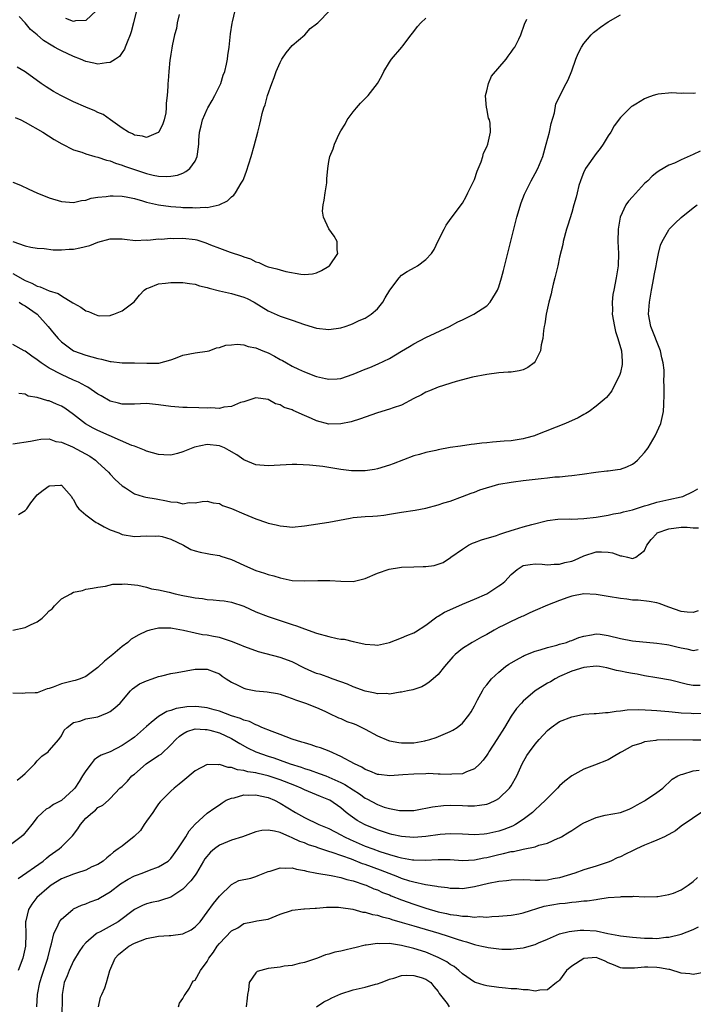
# Model space of a CAD drawing. Units: inches. Extents: x 2562000 to 2565000, y 1509000 to 1512000.
# Drawn here: x 2562808 to 2562919, y 1509089 to 1509252 of the extents above; entities that cross this region are included whole.
import ezdxf

# ---------------------------------------------------------------- set-up
doc = ezdxf.new("R2010")
doc.units = ezdxf.units.IN
doc.header["$MEASUREMENT"] = 0
doc.layers.add('LD25621509_2ft', color=62, linetype='Continuous')

msp = doc.modelspace()

# ---------------------------------------------------------------- linework, layer by layer
at = {"layer": 'LD25621509_2ft'}
for points, elevation in [([(2562827.69, 1509254.31), (2562826.87, 1509251), (2562826.47, 1509249.53), (2562826.29, 1509249), (2562825.79, 1509247.79), (2562825.5, 1509247), (2562825.36, 1509246.64), (2562825, 1509246.1), (2562824.53, 1509245.47), (2562823.88, 1509245), (2562823, 1509244.45), (2562822.41, 1509244.41), (2562821, 1509244.16), (2562820.33, 1509244.33), (2562819, 1509244.6), (2562818.13, 1509245), (2562817, 1509245.45), (2562815, 1509246.37), (2562814.58, 1509246.58), (2562813.88, 1509247), (2562813.29, 1509247.29), (2562812.07, 1509248.07), (2562811.01, 1509249), (2562809.9, 1509249.9), (2562809.02, 1509251), (2562808.02, 1509252.02)], 9514), ([(2562807, 1509224.75), (2562808.25, 1509224.25), (2562809.62, 1509223.62), (2562810.92, 1509223), (2562813, 1509222.15), (2562815, 1509221.56), (2562817, 1509221.42), (2562818.28, 1509221.73), (2562819, 1509221.8), (2562819.88, 1509222.11), (2562821, 1509222.26), (2562822.37, 1509222.37), (2562823, 1509222.49), (2562823.49, 1509222.51), (2562825, 1509222.44), (2562825.67, 1509222.33), (2562827, 1509222.05), (2562828.32, 1509221.68), (2562829, 1509221.46), (2562831, 1509221), (2562833, 1509220.74), (2562834.65, 1509220.65), (2562835, 1509220.61), (2562836.58, 1509220.58), (2562837, 1509220.52), (2562838.64, 1509220.64), (2562839, 1509220.59), (2562840.98, 1509221.02), (2562842.31, 1509221.69), (2562843, 1509222.35), (2562843.36, 1509222.64), (2562843.63, 1509223), (2562844.57, 1509224.57), (2562844.91, 1509225.09), (2562845, 1509225.36), (2562845.46, 1509226.54), (2562846.22, 1509229), (2562846.72, 1509230.72), (2562847.32, 1509233), (2562847.68, 1509234.32), (2562847.8, 1509235), (2562848.05, 1509236.05), (2562848.32, 1509237), (2562848.51, 1509237.49), (2562848.94, 1509239), (2562849.64, 1509241), (2562850.04, 1509241.96), (2562850.37, 1509243), (2562851, 1509244.46), (2562851.28, 1509245), (2562851.98, 1509246.02), (2562853, 1509247.24), (2562855.04, 1509249), (2562855.96, 1509250.04), (2562857, 1509250.83), (2562857.2, 1509251), (2562859.16, 1509253)], 9520), ([(2562807.4, 1509235.4), (2562808.29, 1509235), (2562809, 1509234.65), (2562811.92, 1509233), (2562813.8, 1509231.8), (2562815.05, 1509231.05), (2562817, 1509230.08), (2562818.33, 1509229.67), (2562819, 1509229.42), (2562820.51, 1509229), (2562821, 1509228.88), (2562822.4, 1509228.4), (2562823, 1509228.28), (2562823.89, 1509227.89), (2562825, 1509227.58), (2562825.4, 1509227.4), (2562826.53, 1509227), (2562829, 1509226.18), (2562830.08, 1509225.92), (2562831, 1509225.74), (2562832.33, 1509225.67), (2562833, 1509225.72), (2562834.09, 1509225.91), (2562835, 1509226.26), (2562835.5, 1509226.5), (2562836.14, 1509227), (2562837, 1509228.24), (2562837.36, 1509229), (2562837.39, 1509229.39), (2562837.59, 1509231), (2562837.6, 1509231.6), (2562837.7, 1509233), (2562837.97, 1509234.03), (2562838.19, 1509235), (2562839, 1509236.77), (2562839.12, 1509237), (2562839.81, 1509238.19), (2562840.24, 1509239), (2562841.21, 1509241), (2562841.64, 1509242.36), (2562841.91, 1509243), (2562842.18, 1509244.18), (2562842.33, 1509245), (2562842.4, 1509245.6), (2562842.59, 1509247), (2562842.84, 1509249.16), (2562843.08, 1509250.92), (2562843.15, 1509251.15), (2562843.59, 1509253)], 9518), ([(2562834.35, 1509252.35), (2562834.06, 1509251), (2562833.92, 1509250.08), (2562833.6, 1509249), (2562833.22, 1509247.22), (2562833.18, 1509246.82), (2562833, 1509245.81), (2562832.9, 1509245.1), (2562832.84, 1509244.84), (2562832.66, 1509243), (2562832.56, 1509241.44), (2562832.5, 1509241), (2562832.51, 1509240.51), (2562832.4, 1509239), (2562832.22, 1509237.78), (2562832.26, 1509237), (2562832.16, 1509236.16), (2562831.9, 1509235), (2562831.66, 1509234.34), (2562831.05, 1509233), (2562831, 1509232.93), (2562830.91, 1509232.92), (2562829, 1509232.12), (2562828.34, 1509232.34), (2562827, 1509232.52), (2562826.69, 1509232.69), (2562826.05, 1509233), (2562825, 1509233.67), (2562823.06, 1509235), (2562821.87, 1509235.87), (2562821, 1509236.23), (2562820.49, 1509236.49), (2562819, 1509237.1), (2562817, 1509237.99), (2562814.9, 1509239), (2562813.7, 1509239.7), (2562812.46, 1509240.46), (2562811.66, 1509241), (2562809, 1509242.9), (2562807.69, 1509243.69)], 9516), ([(2562820.76, 1509253), (2562819, 1509251.37), (2562817.31, 1509251.31), (2562817, 1509251.22), (2562815.7, 1509251.7)], 9512), ([(2562807, 1509215), (2562809, 1509214.29), (2562809.94, 1509214.06), (2562811, 1509213.88), (2562812.18, 1509213.82), (2562813.62, 1509213.62), (2562815, 1509213.63), (2562816.27, 1509213.73), (2562817, 1509213.75), (2562818.05, 1509213.95), (2562819.65, 1509214.35), (2562821, 1509214.87), (2562823, 1509215.44), (2562823.45, 1509215.45), (2562825, 1509215.43), (2562825.36, 1509215.36), (2562827.17, 1509215.17), (2562829, 1509215.24), (2562829.23, 1509215.23), (2562831, 1509215.41), (2562831.39, 1509215.39), (2562833, 1509215.51), (2562833.48, 1509215.48), (2562835, 1509215.52), (2562837, 1509215.3), (2562837.26, 1509215.26), (2562838.79, 1509214.79), (2562839.55, 1509214.45), (2562841, 1509213.87), (2562842.78, 1509213.22), (2562844.64, 1509212.64), (2562845, 1509212.48), (2562846.11, 1509212.11), (2562847, 1509211.66), (2562847.51, 1509211.51), (2562848.56, 1509211), (2562849, 1509210.84), (2562850.48, 1509210.48), (2562851, 1509210.3), (2562851.95, 1509210.05), (2562854.41, 1509209.59), (2562855, 1509209.57), (2562856.35, 1509209.65), (2562857, 1509209.81), (2562857.78, 1509210.22), (2562859, 1509210.92), (2562859.1, 1509211), (2562860.48, 1509213), (2562860.39, 1509213.61), (2562860.41, 1509215), (2562859.89, 1509215.89), (2562859, 1509217.08), (2562858.12, 1509219), (2562857.99, 1509219.99), (2562858.07, 1509221), (2562858.22, 1509221.78), (2562858.39, 1509223), (2562858.67, 1509224.67), (2562858.7, 1509225), (2562858.68, 1509225.32), (2562858.86, 1509227), (2562859, 1509228.18), (2562859.15, 1509229), (2562859.74, 1509230.26), (2562859.94, 1509231), (2562860.72, 1509232.72), (2562861, 1509233.21), (2562861.69, 1509234.3), (2562862.02, 1509235), (2562863, 1509236.32), (2562863.54, 1509237), (2562864.23, 1509237.77), (2562865.48, 1509239), (2562867.05, 1509241), (2562867.72, 1509242.28), (2562868.08, 1509243), (2562869, 1509244.49), (2562869.34, 1509245), (2562871.04, 1509246.96), (2562871.22, 1509247.22), (2562872.54, 1509249), (2562873, 1509249.56), (2562873.61, 1509250.4), (2562874.16, 1509251), (2562875, 1509251.78)], 9522), ([(2562807, 1509209.74), (2562809, 1509208.55), (2562810.11, 1509208.11), (2562811, 1509207.62), (2562811.52, 1509207.52), (2562813, 1509206.84), (2562814.44, 1509206.44), (2562815, 1509206.03), (2562816.9, 1509204.9), (2562817, 1509204.81), (2562818.2, 1509204.2), (2562819, 1509203.55), (2562819.45, 1509203.45), (2562820.46, 1509203), (2562821, 1509202.8), (2562821.24, 1509202.76), (2562823, 1509202.83), (2562823.15, 1509202.85), (2562823.61, 1509203), (2562825, 1509203.55), (2562826.95, 1509205.05), (2562827.83, 1509206.17), (2562828.63, 1509207), (2562829, 1509207.25), (2562829.36, 1509207.36), (2562831, 1509208.04), (2562832.14, 1509208.14), (2562833, 1509208.24), (2562834.26, 1509208.26), (2562835, 1509208.23), (2562836.07, 1509208.07), (2562837, 1509207.99), (2562837.7, 1509207.7), (2562839, 1509207.44), (2562839.3, 1509207.3), (2562841, 1509206.89), (2562843, 1509206.45), (2562845, 1509205.85), (2562845.59, 1509205.59), (2562846.71, 1509205), (2562849, 1509203.6), (2562851, 1509202.7), (2562851.47, 1509202.53), (2562853, 1509202.02), (2562855, 1509201.32), (2562857, 1509200.71), (2562859, 1509200.5), (2562861, 1509200.79), (2562861.69, 1509201), (2562862.66, 1509201.34), (2562863, 1509201.47), (2562864.03, 1509201.97), (2562865, 1509202.39), (2562866, 1509203), (2562867, 1509203.89), (2562867.89, 1509205), (2562868.31, 1509205.69), (2562869.05, 1509207), (2562870.57, 1509209), (2562871, 1509209.44), (2562871.93, 1509210.07), (2562873.24, 1509210.76), (2562873.62, 1509211), (2562875, 1509212.01), (2562875.9, 1509213), (2562876.33, 1509213.67), (2562877, 1509215.09), (2562877.97, 1509217), (2562878.33, 1509217.67), (2562879.17, 1509218.83), (2562881, 1509221.31), (2562881.6, 1509222.4), (2562881.91, 1509223), (2562883, 1509225.2), (2562883.44, 1509226.56), (2562884.09, 1509228.09), (2562884.37, 1509229), (2562884.49, 1509229.51), (2562885, 1509230.57), (2562885.16, 1509231), (2562885.63, 1509233), (2562885.55, 1509234.45), (2562885.45, 1509235), (2562885.3, 1509235.3), (2562885, 1509236.87), (2562884.97, 1509236.97), (2562884.8, 1509239), (2562885, 1509239.8), (2562885.28, 1509241), (2562885.81, 1509242.19), (2562888.19, 1509245), (2562888.51, 1509245.49), (2562889, 1509246.15), (2562889.34, 1509246.66), (2562889.62, 1509247), (2562890.27, 1509248.27), (2562890.59, 1509249), (2562891.23, 1509250.77), (2562891.6, 1509251.6)], 9524), ([(2562808.04, 1509205), (2562808.59, 1509204.59), (2562809, 1509204.39), (2562810.99, 1509203), (2562812.81, 1509201), (2562813.79, 1509199.79), (2562814.47, 1509199), (2562814.73, 1509198.73), (2562815, 1509198.48), (2562816.96, 1509197), (2562819, 1509196.25), (2562820.01, 1509196.01), (2562821, 1509195.7), (2562821.59, 1509195.59), (2562823, 1509195.22), (2562823.21, 1509195.21), (2562825.01, 1509194.99), (2562827, 1509194.99), (2562829.05, 1509194.95), (2562831.02, 1509194.98), (2562833, 1509195.51), (2562833.79, 1509195.79), (2562835, 1509196.25), (2562837, 1509196.66), (2562839, 1509196.93), (2562839.3, 1509197), (2562840.54, 1509197.46), (2562841, 1509197.53), (2562842.08, 1509197.92), (2562843, 1509197.98), (2562843.93, 1509198.07), (2562845, 1509197.96), (2562845.72, 1509197.72), (2562847, 1509197.5), (2562848.14, 1509197), (2562849, 1509196.67), (2562850.09, 1509196.09), (2562851, 1509195.57), (2562851.38, 1509195.38), (2562852.03, 1509195), (2562853, 1509194.47), (2562854.04, 1509193.96), (2562855, 1509193.54), (2562856.84, 1509192.84), (2562857, 1509192.75), (2562858.44, 1509192.44), (2562859, 1509192.3), (2562860.4, 1509192.4), (2562861, 1509192.46), (2562863, 1509193.13), (2562865, 1509193.96), (2562865.75, 1509194.25), (2562867.15, 1509194.85), (2562869, 1509195.75), (2562871, 1509196.91), (2562872.29, 1509197.71), (2562873, 1509198.12), (2562875, 1509199.18), (2562878.85, 1509201), (2562880.25, 1509201.75), (2562881, 1509202.09), (2562882.88, 1509203), (2562885, 1509204.42), (2562885.59, 1509205), (2562886.44, 1509206.44), (2562886.79, 1509207), (2562887, 1509207.54), (2562887.46, 1509209), (2562887.79, 1509210.21), (2562889.98, 1509219), (2562890.66, 1509221.34), (2562891.22, 1509222.78), (2562891.32, 1509223), (2562892.34, 1509225), (2562893, 1509226.18), (2562893.41, 1509227), (2562894.23, 1509229), (2562894.81, 1509231), (2562895.32, 1509233), (2562895.61, 1509234.39), (2562896.17, 1509236.17), (2562896.37, 1509237.63), (2562897, 1509238.82), (2562897.05, 1509238.95), (2562898.08, 1509241), (2562898.42, 1509241.58), (2562899, 1509243.07), (2562899.67, 1509245), (2562900.04, 1509245.96), (2562900.61, 1509247), (2562901, 1509247.58), (2562902.22, 1509249), (2562902.6, 1509249.4), (2562903, 1509249.73), (2562903.73, 1509250.27), (2562905, 1509251.14), (2562907, 1509252.32)], 9526), ([(2562919.38, 1509239.38), (2562919, 1509239.36), (2562917.39, 1509239.39), (2562917, 1509239.37), (2562915.47, 1509239.47), (2562913.24, 1509239.24), (2562913, 1509239.2), (2562912.41, 1509239), (2562911.38, 1509238.62), (2562911, 1509238.45), (2562909.57, 1509237.57), (2562909, 1509237.27), (2562908.81, 1509237.19), (2562907, 1509235.39), (2562905.96, 1509234.04), (2562905.42, 1509233), (2562905, 1509232.38), (2562904.18, 1509231), (2562903.69, 1509230.31), (2562903, 1509229.47), (2562901.27, 1509227), (2562901.18, 1509226.82), (2562901, 1509226.44), (2562900.45, 1509225), (2562900.19, 1509224.19), (2562899.88, 1509223), (2562899.73, 1509222.27), (2562899.35, 1509221), (2562899, 1509219.78), (2562898.34, 1509217.66), (2562898.12, 1509217), (2562897.61, 1509215), (2562897.53, 1509214.47), (2562897, 1509212.4), (2562896.69, 1509211), (2562896.22, 1509209), (2562895.94, 1509207.94), (2562895.72, 1509207), (2562895.61, 1509206.39), (2562895.2, 1509205), (2562894.76, 1509203), (2562894.57, 1509201.43), (2562894.46, 1509201), (2562894.33, 1509200.33), (2562894.22, 1509199), (2562893.97, 1509197.97), (2562893.88, 1509197), (2562893, 1509195.22), (2562892.82, 1509195), (2562891.77, 1509194.23), (2562891, 1509193.88), (2562890.32, 1509193.68), (2562889, 1509193.5), (2562888.54, 1509193.46), (2562887, 1509193.36), (2562885, 1509193.11), (2562882.64, 1509192.64), (2562879.96, 1509191.96), (2562877.01, 1509191.01), (2562875.6, 1509190.4), (2562875, 1509190.18), (2562874.26, 1509189.74), (2562873, 1509189.12), (2562871, 1509188.06), (2562869.6, 1509187.6), (2562869, 1509187.36), (2562867, 1509186.79), (2562865, 1509186.09), (2562864.21, 1509185.79), (2562862.69, 1509185.31), (2562861, 1509184.96), (2562859, 1509184.94), (2562857, 1509185.45), (2562856.15, 1509185.85), (2562855, 1509186.33), (2562853.16, 1509187.15), (2562853, 1509187.25), (2562851.67, 1509187.67), (2562851, 1509188.12), (2562850.25, 1509188.25), (2562849, 1509188.96), (2562847, 1509189.23), (2562845, 1509188.62), (2562844.47, 1509188.47), (2562843, 1509187.8), (2562841.71, 1509187.71), (2562841, 1509187.5), (2562839.59, 1509187.59), (2562839, 1509187.54), (2562837.63, 1509187.63), (2562835.68, 1509187.67), (2562835, 1509187.67), (2562833, 1509187.82), (2562831, 1509188.12), (2562829, 1509188.3), (2562827, 1509188.21), (2562826.22, 1509188.22), (2562825, 1509188.19), (2562824.39, 1509188.39), (2562823, 1509188.7), (2562821.56, 1509189.56), (2562821, 1509189.84), (2562819.35, 1509191), (2562819.13, 1509191.13), (2562819, 1509191.19), (2562817.83, 1509191.83), (2562817, 1509192.18), (2562815, 1509193.09), (2562813, 1509194.15), (2562811.68, 1509195), (2562811, 1509195.52), (2562810.11, 1509196.11), (2562809, 1509196.93), (2562808.84, 1509197), (2562807, 1509198.01)], 9528), ([(2562920.15, 1509229.85), (2562919, 1509229.31), (2562917, 1509228.45), (2562915.91, 1509227.91), (2562915, 1509227.54), (2562913.37, 1509226.63), (2562913, 1509226.32), (2562912.25, 1509225.75), (2562911.52, 1509225), (2562911, 1509224.52), (2562909, 1509222.36), (2562908.36, 1509221.64), (2562907.91, 1509221), (2562906.97, 1509219), (2562906.68, 1509217.32), (2562906.64, 1509217), (2562906.59, 1509215), (2562906.67, 1509213), (2562906.62, 1509211), (2562906.33, 1509209), (2562905.9, 1509207), (2562905.76, 1509206.24), (2562905.63, 1509205), (2562905.69, 1509203.69), (2562905.67, 1509203), (2562906.01, 1509201), (2562906.18, 1509200.18), (2562906.6, 1509199), (2562907.19, 1509197), (2562907.27, 1509195.27), (2562907.3, 1509195), (2562907.27, 1509194.73), (2562907, 1509193.4), (2562906.92, 1509193.08), (2562905.59, 1509190.41), (2562905, 1509189.64), (2562904.7, 1509189.3), (2562904.36, 1509189), (2562903, 1509187.87), (2562901.84, 1509187), (2562901.33, 1509186.67), (2562901, 1509186.52), (2562900.03, 1509185.97), (2562897.95, 1509185), (2562893.09, 1509183.09), (2562892.84, 1509183), (2562891.4, 1509182.6), (2562891, 1509182.5), (2562889.71, 1509182.29), (2562889, 1509182.19), (2562887.89, 1509182.11), (2562885.93, 1509181.93), (2562885, 1509181.86), (2562884.21, 1509181.79), (2562883, 1509181.62), (2562882.44, 1509181.56), (2562880.69, 1509181.31), (2562879, 1509181.06), (2562877, 1509180.7), (2562876.6, 1509180.6), (2562875, 1509180.27), (2562873.94, 1509179.94), (2562873, 1509179.71), (2562869.61, 1509178.39), (2562869, 1509178.18), (2562867, 1509177.59), (2562866.52, 1509177.48), (2562865, 1509177.23), (2562864.79, 1509177.21), (2562863, 1509177.21), (2562862.77, 1509177.23), (2562861, 1509177.45), (2562858.03, 1509177.97), (2562855.81, 1509178.19), (2562853.74, 1509178.26), (2562853, 1509178.26), (2562851, 1509178.19), (2562849, 1509178.06), (2562847, 1509178.2), (2562845, 1509179.07), (2562843.86, 1509179.86), (2562842.6, 1509180.6), (2562841.83, 1509181), (2562841, 1509181.34), (2562839, 1509181.56), (2562836.89, 1509181.11), (2562835, 1509180.34), (2562834.09, 1509180.09), (2562833, 1509179.81), (2562831.85, 1509179.85), (2562831, 1509179.9), (2562829, 1509180.49), (2562828.66, 1509180.66), (2562827, 1509181.27), (2562826.6, 1509181.4), (2562821, 1509183.89), (2562820.24, 1509184.24), (2562818.97, 1509184.97), (2562817, 1509186.51), (2562815.55, 1509187.55), (2562815, 1509187.87), (2562814.2, 1509188.2), (2562813, 1509188.73), (2562812.75, 1509188.75), (2562811, 1509189.32), (2562809.54, 1509189.54), (2562809, 1509189.83), (2562808.01, 1509189.99)], 9530), ([(2562807, 1509181.68), (2562809.89, 1509182.11), (2562811, 1509182.35), (2562811.58, 1509182.42), (2562813, 1509182.51), (2562814.06, 1509182.06), (2562815, 1509181.95), (2562816.84, 1509181.16), (2562819.67, 1509179.67), (2562820.61, 1509179), (2562821, 1509178.6), (2562822.76, 1509177), (2562823, 1509176.7), (2562823.82, 1509175.82), (2562825, 1509174.79), (2562825.55, 1509174.45), (2562827, 1509173.47), (2562828.46, 1509173), (2562828.89, 1509172.89), (2562830.61, 1509172.61), (2562832.31, 1509172.31), (2562833, 1509172.12), (2562834.06, 1509172.06), (2562835, 1509171.82), (2562836.01, 1509172.01), (2562837, 1509171.99), (2562838.17, 1509172.17), (2562839, 1509172.25), (2562839.95, 1509171.95), (2562841, 1509171.84), (2562841.53, 1509171.53), (2562843, 1509171.05), (2562845, 1509170.15), (2562847, 1509169.31), (2562848.73, 1509168.73), (2562849, 1509168.64), (2562850.34, 1509168.34), (2562851, 1509168.16), (2562852.09, 1509168.09), (2562853, 1509167.98), (2562855, 1509168.18), (2562859, 1509168.78), (2562862.55, 1509169.45), (2562863, 1509169.53), (2562865, 1509169.72), (2562866.23, 1509169.77), (2562867, 1509169.84), (2562868.04, 1509169.96), (2562869, 1509170.09), (2562871, 1509170.43), (2562873.24, 1509170.76), (2562875, 1509171.09), (2562877, 1509171.61), (2562877.96, 1509171.96), (2562879, 1509172.26), (2562880.99, 1509173), (2562882.44, 1509173.56), (2562883, 1509173.74), (2562883.89, 1509174.11), (2562887, 1509175.02), (2562889, 1509175.38), (2562889.43, 1509175.43), (2562891, 1509175.63), (2562893, 1509175.85), (2562893.98, 1509175.98), (2562895, 1509176.07), (2562896.22, 1509176.22), (2562897, 1509176.25), (2562898.43, 1509176.43), (2562899, 1509176.45), (2562900.71, 1509176.71), (2562902.98, 1509177.02), (2562904.77, 1509177.23), (2562905, 1509177.24), (2562906.54, 1509177.46), (2562907, 1509177.53), (2562908.09, 1509177.91), (2562909, 1509178.34), (2562909.4, 1509178.6), (2562909.84, 1509179), (2562911, 1509180.25), (2562911.55, 1509181), (2562912.72, 1509183), (2562913.66, 1509185), (2562914.1, 1509187), (2562914.13, 1509188.13), (2562914.22, 1509189.78), (2562914.2, 1509191), (2562914.17, 1509192.17), (2562914.22, 1509193), (2562914.21, 1509193.79), (2562914.06, 1509195), (2562913.81, 1509195.81), (2562913.58, 1509197), (2562912, 1509201), (2562911.65, 1509203), (2562911.78, 1509205), (2562912.13, 1509207), (2562912.53, 1509209), (2562912.59, 1509209.41), (2562912.89, 1509211), (2562913, 1509211.64), (2562913.26, 1509213), (2562913.59, 1509214.41), (2562913.86, 1509215), (2562915, 1509216.93), (2562915.05, 1509217), (2562916.02, 1509217.98), (2562917, 1509218.92), (2562919, 1509220.51), (2562919.66, 1509221)], 9532), ([(2562807.94, 1509170.06), (2562809, 1509170.71), (2562809.3, 1509171), (2562809.95, 1509171.95), (2562810.76, 1509173), (2562811, 1509173.26), (2562811.97, 1509174.03), (2562813, 1509174.77), (2562814.86, 1509174.86), (2562815, 1509174.85), (2562816.64, 1509173), (2562816.76, 1509172.76), (2562817, 1509172.51), (2562817.47, 1509171.47), (2562817.88, 1509171), (2562819, 1509170.01), (2562820.35, 1509169), (2562820.74, 1509168.74), (2562821, 1509168.62), (2562822.03, 1509168.03), (2562823, 1509167.53), (2562824.42, 1509167), (2562825, 1509166.76), (2562827, 1509166.43), (2562829, 1509166.52), (2562830.5, 1509166.5), (2562831, 1509166.53), (2562831.6, 1509166.4), (2562833, 1509165.99), (2562835.11, 1509165), (2562836.3, 1509164.3), (2562837, 1509164.05), (2562837.85, 1509163.85), (2562839, 1509163.61), (2562839.54, 1509163.54), (2562841, 1509163.28), (2562841.21, 1509163.21), (2562843, 1509162.61), (2562845, 1509161.71), (2562846.62, 1509161), (2562847, 1509160.85), (2562848.41, 1509160.41), (2562849, 1509160.19), (2562849.95, 1509159.95), (2562851, 1509159.6), (2562851.52, 1509159.52), (2562853, 1509159.2), (2562855, 1509159.11), (2562857.19, 1509159.19), (2562859.19, 1509159.19), (2562861, 1509159.05), (2562863, 1509159.03), (2562865, 1509159.51), (2562867, 1509160.39), (2562868.93, 1509161.07), (2562870.67, 1509161.33), (2562871, 1509161.37), (2562873, 1509161.45), (2562874.53, 1509161.47), (2562875, 1509161.5), (2562876.34, 1509161.66), (2562877, 1509161.85), (2562877.84, 1509162.16), (2562879.06, 1509162.94), (2562879.12, 1509163), (2562881, 1509164.33), (2562881.99, 1509165), (2562882.68, 1509165.32), (2562883, 1509165.42), (2562884.14, 1509165.86), (2562886.6, 1509166.6), (2562887.18, 1509166.82), (2562887.83, 1509167), (2562889, 1509167.4), (2562889.57, 1509167.57), (2562891, 1509168.02), (2562892.41, 1509168.41), (2562895, 1509169.07), (2562896.7, 1509169.3), (2562898.68, 1509169.32), (2562899, 1509169.3), (2562901, 1509169.37), (2562903, 1509169.63), (2562905, 1509169.95), (2562905.87, 1509170.13), (2562907, 1509170.31), (2562907.53, 1509170.47), (2562909, 1509170.81), (2562911, 1509171.47), (2562911.65, 1509171.65), (2562913, 1509172.07), (2562915, 1509172.52), (2562917, 1509172.93), (2562917.26, 1509173), (2562919, 1509173.84), (2562919.73, 1509174.27)], 9534), ([(2562806.98, 1509150.98), (2562809, 1509151.43), (2562809.89, 1509151.89), (2562811, 1509152.35), (2562811.8, 1509153), (2562812.43, 1509153.57), (2562813, 1509154.19), (2562813.46, 1509154.54), (2562813.83, 1509155), (2562815, 1509156.15), (2562816.57, 1509157), (2562817, 1509157.25), (2562818.47, 1509157.53), (2562819, 1509157.74), (2562820.1, 1509157.9), (2562821, 1509158.08), (2562822.23, 1509158.23), (2562823.43, 1509158.57), (2562825, 1509158.6), (2562825.36, 1509158.64), (2562827, 1509158.46), (2562827.58, 1509158.42), (2562829, 1509158.1), (2562829.83, 1509157.83), (2562831, 1509157.66), (2562832.75, 1509157.25), (2562833.72, 1509157), (2562835, 1509156.72), (2562836.45, 1509156.45), (2562837, 1509156.3), (2562838.19, 1509156.19), (2562839, 1509156.03), (2562839.99, 1509155.99), (2562841, 1509155.9), (2562841.81, 1509155.81), (2562843, 1509155.64), (2562845, 1509154.98), (2562847, 1509154.04), (2562849, 1509153.25), (2562851, 1509152.61), (2562853, 1509151.92), (2562853.71, 1509151.71), (2562855, 1509151.21), (2562855.17, 1509151.17), (2562855.59, 1509151), (2562857, 1509150.51), (2562859, 1509149.95), (2562860.36, 1509149.64), (2562861, 1509149.54), (2562861.53, 1509149.53), (2562863, 1509149.13), (2562864.78, 1509148.78), (2562865, 1509148.69), (2562866.59, 1509148.59), (2562867, 1509148.55), (2562869, 1509148.99), (2562871, 1509149.73), (2562871.87, 1509150.13), (2562873, 1509150.55), (2562873.26, 1509150.74), (2562875, 1509151.83), (2562876.79, 1509153.21), (2562877, 1509153.3), (2562878.03, 1509153.97), (2562879.41, 1509154.59), (2562881, 1509155.26), (2562883, 1509156.09), (2562885.01, 1509157), (2562887, 1509158.3), (2562887.44, 1509158.56), (2562887.99, 1509159), (2562889, 1509160.15), (2562890.04, 1509161), (2562891, 1509161.65), (2562892.17, 1509161.83), (2562893, 1509161.93), (2562894.11, 1509161.89), (2562895, 1509161.74), (2562896.11, 1509161.89), (2562897, 1509161.85), (2562897.88, 1509162.12), (2562899, 1509162.38), (2562899.46, 1509162.54), (2562901, 1509163.26), (2562903, 1509163.88), (2562903.9, 1509163.9), (2562905, 1509163.82), (2562905.73, 1509163.73), (2562907, 1509163.24), (2562907.26, 1509163.26), (2562908.17, 1509163), (2562909, 1509162.81), (2562909.17, 1509162.83), (2562909.53, 1509163), (2562911, 1509164.12), (2562911.37, 1509165), (2562912.09, 1509165.91), (2562913, 1509166.94), (2562913.07, 1509167), (2562915, 1509167.68), (2562917, 1509167.94), (2562917.97, 1509167.97), (2562919, 1509167.87), (2562919.86, 1509167.86)], 9536), ([(2562919.82, 1509154.18), (2562919, 1509153.93), (2562918.02, 1509153.99), (2562917, 1509154.08), (2562915, 1509154.77), (2562913.38, 1509155.38), (2562913, 1509155.49), (2562911.74, 1509155.74), (2562909.92, 1509155.92), (2562909, 1509155.96), (2562908.08, 1509156.08), (2562907, 1509156.2), (2562905, 1509156.56), (2562903, 1509156.89), (2562901, 1509156.96), (2562899, 1509156.58), (2562898.38, 1509156.38), (2562897, 1509155.88), (2562895, 1509155.13), (2562893, 1509154.25), (2562892.12, 1509153.88), (2562891, 1509153.32), (2562890.77, 1509153.23), (2562889, 1509152.42), (2562887.83, 1509151.83), (2562887, 1509151.43), (2562886.21, 1509151), (2562885, 1509150.3), (2562884.15, 1509149.85), (2562882.6, 1509149), (2562881, 1509148.01), (2562879.82, 1509147), (2562879.4, 1509146.6), (2562878.04, 1509145), (2562877, 1509143.71), (2562876.16, 1509143), (2562875.55, 1509142.45), (2562875, 1509142.06), (2562874.31, 1509141.69), (2562873, 1509141.24), (2562872.83, 1509141.17), (2562871.98, 1509141), (2562871, 1509140.78), (2562870.78, 1509140.78), (2562869, 1509140.48), (2562868.55, 1509140.55), (2562867, 1509140.54), (2562866.64, 1509140.64), (2562865, 1509140.96), (2562863, 1509141.69), (2562862.1, 1509142.1), (2562861, 1509142.52), (2562859.56, 1509143), (2562859.16, 1509143.16), (2562857.68, 1509143.68), (2562857, 1509143.86), (2562856.22, 1509144.22), (2562855, 1509144.73), (2562853, 1509145.77), (2562851, 1509146.53), (2562847.45, 1509147.45), (2562847, 1509147.59), (2562845, 1509148.32), (2562844.55, 1509148.55), (2562843, 1509149.14), (2562842.81, 1509149.19), (2562841, 1509149.78), (2562840.05, 1509149.95), (2562839, 1509150.17), (2562838.24, 1509150.24), (2562837, 1509150.49), (2562835.07, 1509150.93), (2562833.27, 1509151.27), (2562833, 1509151.34), (2562831, 1509151.35), (2562829.53, 1509151), (2562829, 1509150.86), (2562827.75, 1509150.25), (2562826.49, 1509149.51), (2562825.91, 1509149), (2562825, 1509148.3), (2562823.47, 1509147), (2562822.08, 1509145.92), (2562821, 1509144.85), (2562819, 1509143.38), (2562818.06, 1509143), (2562817.28, 1509142.72), (2562817, 1509142.66), (2562815, 1509142.17), (2562813.62, 1509141.62), (2562813, 1509141.42), (2562812.66, 1509141.34), (2562811.81, 1509141), (2562811, 1509140.71), (2562810.66, 1509140.66), (2562809, 1509140.64), (2562808.58, 1509140.58), (2562807, 1509140.65)], 9538), ([(2562807.71, 1509126.29), (2562808.58, 1509127), (2562809, 1509127.43), (2562810.62, 1509129), (2562811, 1509129.47), (2562811.76, 1509130.24), (2562812.81, 1509131), (2562813, 1509131.17), (2562814.58, 1509133), (2562815, 1509133.63), (2562815.45, 1509134.55), (2562815.94, 1509135), (2562817, 1509135.81), (2562818.01, 1509136.01), (2562819, 1509136.4), (2562820.67, 1509136.67), (2562821, 1509136.75), (2562821.67, 1509137), (2562822.6, 1509137.4), (2562823, 1509137.63), (2562823.76, 1509138.24), (2562824.65, 1509139), (2562826.38, 1509141), (2562826.68, 1509141.32), (2562827.84, 1509142.16), (2562829, 1509142.68), (2562829.95, 1509143), (2562831, 1509143.37), (2562831.5, 1509143.5), (2562833, 1509143.85), (2562834.05, 1509144.05), (2562837, 1509144.57), (2562839, 1509144.6), (2562840.13, 1509144.13), (2562841, 1509143.8), (2562841.45, 1509143.45), (2562842.12, 1509143), (2562843, 1509142.46), (2562844.05, 1509141.95), (2562845, 1509141.45), (2562845.36, 1509141.36), (2562847, 1509140.99), (2562848.84, 1509140.84), (2562850.56, 1509140.56), (2562851, 1509140.46), (2562852.07, 1509140.07), (2562853, 1509139.77), (2562853.53, 1509139.53), (2562855.15, 1509139), (2562857, 1509138.25), (2562858.34, 1509137.66), (2562859, 1509137.36), (2562860.58, 1509136.58), (2562861, 1509136.45), (2562861.99, 1509135.99), (2562863, 1509135.64), (2562863.45, 1509135.45), (2562865, 1509134.71), (2562867, 1509133.62), (2562868.85, 1509132.85), (2562869, 1509132.81), (2562870.53, 1509132.53), (2562871, 1509132.46), (2562873, 1509132.48), (2562874.81, 1509132.81), (2562875, 1509132.83), (2562875.65, 1509133), (2562876.67, 1509133.33), (2562877.85, 1509133.85), (2562879, 1509134.32), (2562879.45, 1509134.55), (2562880.13, 1509135), (2562881, 1509135.68), (2562882.07, 1509137), (2562882.44, 1509137.56), (2562883, 1509138.55), (2562883.14, 1509138.86), (2562883.51, 1509139.51), (2562884.28, 1509141), (2562884.55, 1509141.45), (2562885, 1509141.99), (2562885.78, 1509143), (2562887, 1509144.11), (2562888.08, 1509145), (2562888.62, 1509145.38), (2562889, 1509145.62), (2562889.88, 1509146.12), (2562891, 1509146.74), (2562891.18, 1509146.82), (2562893, 1509147.55), (2562893.78, 1509147.78), (2562895, 1509148.17), (2562896.55, 1509148.55), (2562897, 1509148.69), (2562898.13, 1509149), (2562898.75, 1509149.25), (2562899, 1509149.31), (2562900.19, 1509149.81), (2562901, 1509150.04), (2562902.24, 1509150.24), (2562903, 1509150.4), (2562903.68, 1509150.32), (2562905, 1509150.13), (2562907, 1509149.61), (2562909, 1509149.26), (2562913, 1509148.89), (2562914.64, 1509148.64), (2562915, 1509148.58), (2562916.28, 1509148.28), (2562917, 1509148.08), (2562917.94, 1509147.94), (2562919, 1509147.65), (2562919.8, 1509147.8)], 9540), ([(2562920.13, 1509141.87), (2562919, 1509141.91), (2562918.07, 1509142.07), (2562915.24, 1509142.76), (2562913, 1509143.17), (2562911, 1509143.51), (2562909.74, 1509143.74), (2562909, 1509143.86), (2562908.04, 1509144.04), (2562907, 1509144.25), (2562906.39, 1509144.39), (2562904.79, 1509144.79), (2562903.55, 1509145), (2562903, 1509145.08), (2562901, 1509144.88), (2562899, 1509144.23), (2562897, 1509143.36), (2562896.26, 1509143), (2562895.48, 1509142.52), (2562895, 1509142.26), (2562892.99, 1509141.01), (2562891, 1509139.31), (2562890.7, 1509139), (2562889.91, 1509138.09), (2562889, 1509136.82), (2562887.92, 1509135), (2562886.65, 1509133), (2562885.34, 1509131), (2562885.22, 1509130.78), (2562885, 1509130.43), (2562884.41, 1509129.59), (2562883.87, 1509129), (2562883, 1509128.15), (2562881.69, 1509127.69), (2562881, 1509127.37), (2562879.28, 1509127.28), (2562879, 1509127.23), (2562877.32, 1509127.32), (2562877, 1509127.3), (2562875.38, 1509127.38), (2562875, 1509127.37), (2562873, 1509127.32), (2562871.17, 1509127.17), (2562869.03, 1509127.03), (2562867.22, 1509127.22), (2562867, 1509127.26), (2562865.78, 1509127.78), (2562865, 1509128.08), (2562864.44, 1509128.44), (2562863.21, 1509129), (2562861, 1509130.23), (2562859.06, 1509131.06), (2562857.64, 1509131.64), (2562857, 1509131.82), (2562856.12, 1509132.12), (2562855, 1509132.43), (2562854.58, 1509132.58), (2562853, 1509133.05), (2562851, 1509133.83), (2562849.68, 1509134.32), (2562848, 1509135), (2562847.32, 1509135.32), (2562847, 1509135.41), (2562845.95, 1509135.95), (2562845, 1509136.21), (2562844.48, 1509136.48), (2562843, 1509136.9), (2562841, 1509137.66), (2562840.11, 1509137.89), (2562839, 1509138.24), (2562837.64, 1509138.36), (2562837, 1509138.44), (2562835.64, 1509138.36), (2562835, 1509138.28), (2562833.88, 1509138.12), (2562833, 1509137.78), (2562832.37, 1509137.63), (2562831, 1509136.79), (2562829.78, 1509135.78), (2562829, 1509135.16), (2562827, 1509133.4), (2562826.46, 1509133), (2562825, 1509132), (2562823, 1509131), (2562821.56, 1509130.44), (2562821, 1509130.09), (2562820.36, 1509129.64), (2562819.89, 1509129), (2562819, 1509127.86), (2562818.49, 1509127), (2562817.89, 1509126.11), (2562817.2, 1509125), (2562817, 1509124.77), (2562815, 1509122.97), (2562813.69, 1509122.31), (2562813, 1509121.76), (2562812.49, 1509121.51), (2562811.87, 1509121), (2562811, 1509120.18), (2562810.11, 1509119), (2562808.72, 1509117.28), (2562808.39, 1509117), (2562805.73, 1509115)], 9542), ([(2562807.87, 1509110.13), (2562811.97, 1509113), (2562812.53, 1509113.47), (2562813, 1509113.85), (2562814.63, 1509115), (2562815, 1509115.34), (2562816.67, 1509117), (2562816.83, 1509117.17), (2562817.69, 1509118.31), (2562818.12, 1509119), (2562819, 1509120.06), (2562820.1, 1509121), (2562820.63, 1509121.37), (2562821, 1509121.81), (2562821.83, 1509122.17), (2562822.74, 1509123), (2562823, 1509123.27), (2562824.62, 1509125), (2562825, 1509125.27), (2562825.87, 1509126.13), (2562826.61, 1509127), (2562827, 1509127.3), (2562828.94, 1509129), (2562831, 1509130.39), (2562831.39, 1509130.61), (2562833, 1509132.12), (2562833.82, 1509133), (2562834.44, 1509133.56), (2562835, 1509133.96), (2562835.66, 1509134.34), (2562837, 1509134.76), (2562838.64, 1509134.64), (2562839, 1509134.67), (2562839.44, 1509134.56), (2562841, 1509134.08), (2562843, 1509133.16), (2562843.29, 1509133), (2562844.34, 1509132.34), (2562845.65, 1509131.65), (2562847, 1509130.98), (2562849, 1509130.27), (2562849.97, 1509129.97), (2562851, 1509129.6), (2562852.63, 1509129), (2562854.44, 1509128.44), (2562855, 1509128.23), (2562855.94, 1509127.94), (2562857.42, 1509127.42), (2562858.5, 1509127), (2562859, 1509126.82), (2562861, 1509125.92), (2562861.62, 1509125.62), (2562863, 1509124.71), (2562864.04, 1509124.04), (2562865, 1509123.34), (2562865.24, 1509123.24), (2562867, 1509122.28), (2562868.11, 1509121.89), (2562869, 1509121.64), (2562870.66, 1509121.34), (2562871, 1509121.32), (2562872.68, 1509121.32), (2562873, 1509121.34), (2562874.39, 1509121.61), (2562875, 1509121.68), (2562876.07, 1509121.93), (2562877.86, 1509122.14), (2562879, 1509122.18), (2562881, 1509122.14), (2562881.91, 1509122.09), (2562883, 1509122.11), (2562883.83, 1509122.17), (2562885, 1509122.37), (2562885.47, 1509122.53), (2562886.48, 1509123), (2562887, 1509123.3), (2562888.76, 1509125), (2562889, 1509125.37), (2562889.96, 1509127), (2562890.84, 1509129), (2562891.63, 1509130.37), (2562892.03, 1509131), (2562893, 1509132.26), (2562893.65, 1509133), (2562895, 1509134.47), (2562895.63, 1509135), (2562897, 1509135.97), (2562899, 1509136.75), (2562900.29, 1509137), (2562901, 1509137.15), (2562902.69, 1509137.31), (2562903, 1509137.31), (2562904.53, 1509137.47), (2562905, 1509137.46), (2562906.31, 1509137.69), (2562907, 1509137.73), (2562908.12, 1509137.88), (2562910.05, 1509137.95), (2562912.15, 1509137.85), (2562913, 1509137.76), (2562914.34, 1509137.66), (2562915, 1509137.59), (2562916.55, 1509137.45), (2562917, 1509137.4), (2562918.68, 1509137.32), (2562919, 1509137.29), (2562921, 1509137.33)], 9544), ([(2562921, 1509132.91), (2562918.91, 1509132.91), (2562915, 1509132.95), (2562913, 1509132.88), (2562912.85, 1509132.85), (2562911, 1509132.64), (2562910.37, 1509132.37), (2562909, 1509131.97), (2562907.22, 1509131), (2562907, 1509130.84), (2562905.84, 1509130.16), (2562905, 1509129.68), (2562902.77, 1509128.77), (2562901, 1509128.14), (2562899, 1509127.05), (2562897.86, 1509126.14), (2562897, 1509125.38), (2562896.67, 1509125), (2562895, 1509123.36), (2562894.68, 1509123), (2562893.82, 1509122.18), (2562893, 1509121.45), (2562892.78, 1509121.22), (2562892.52, 1509121), (2562891, 1509119.86), (2562889.74, 1509119), (2562889.26, 1509118.74), (2562887.83, 1509118.17), (2562887, 1509117.9), (2562885, 1509117.46), (2562884.56, 1509117.44), (2562883, 1509117.31), (2562881, 1509117.41), (2562879, 1509117.48), (2562877.36, 1509117.36), (2562874.96, 1509117.04), (2562873, 1509116.89), (2562871, 1509117.01), (2562869.39, 1509117.39), (2562869, 1509117.46), (2562867, 1509118.12), (2562865, 1509118.93), (2562864.86, 1509119), (2562863.69, 1509119.69), (2562862.51, 1509120.51), (2562861.88, 1509121), (2562861, 1509121.73), (2562859.15, 1509123), (2562859, 1509123.08), (2562857.63, 1509123.63), (2562855, 1509124.74), (2562854.48, 1509125), (2562853.43, 1509125.43), (2562851, 1509126.37), (2562849, 1509127.03), (2562847.39, 1509127.39), (2562847, 1509127.5), (2562845.68, 1509127.68), (2562845, 1509127.91), (2562844, 1509128), (2562843, 1509128.41), (2562842.42, 1509128.42), (2562841, 1509128.88), (2562840.85, 1509128.85), (2562839, 1509128.88), (2562837, 1509127.85), (2562835, 1509126.14), (2562834.35, 1509125.65), (2562833.55, 1509125), (2562833, 1509124.49), (2562831.27, 1509122.73), (2562831, 1509122.41), (2562830.41, 1509121.59), (2562830.02, 1509121), (2562829, 1509119.58), (2562828.6, 1509119), (2562827.99, 1509118.02), (2562826.98, 1509117.02), (2562825, 1509115.44), (2562824.36, 1509115), (2562823.54, 1509114.46), (2562823, 1509113.98), (2562822.45, 1509113.55), (2562821.85, 1509113), (2562821, 1509112.45), (2562820.02, 1509112.02), (2562819, 1509111.5), (2562817.49, 1509111), (2562817, 1509110.86), (2562815, 1509110.05), (2562813.31, 1509109), (2562813, 1509108.77), (2562810.94, 1509107), (2562810.1, 1509105.9), (2562809.57, 1509105), (2562809.15, 1509103.15), (2562809.1, 1509103), (2562809.09, 1509102.9), (2562809.13, 1509101), (2562809.1, 1509099), (2562808.66, 1509097), (2562807.88, 1509095)], 9546), ([(2562810.92, 1509089), (2562811.08, 1509091), (2562811.44, 1509093), (2562811.82, 1509094.18), (2562812.78, 1509097), (2562813.18, 1509098.82), (2562813.37, 1509099.37), (2562813.72, 1509101), (2562814.48, 1509102.48), (2562814.68, 1509103), (2562815, 1509103.43), (2562816.85, 1509105), (2562817, 1509105.1), (2562818.28, 1509105.72), (2562819, 1509105.93), (2562819.72, 1509106.28), (2562821, 1509106.72), (2562821.43, 1509107), (2562823, 1509107.94), (2562824.73, 1509109.27), (2562825.98, 1509110.02), (2562827, 1509110.55), (2562827.34, 1509110.66), (2562828.3, 1509111), (2562829.5, 1509111.5), (2562831, 1509112.04), (2562832.54, 1509113), (2562832.78, 1509113.22), (2562833, 1509113.44), (2562834.16, 1509115), (2562835.46, 1509117), (2562836.01, 1509117.99), (2562837, 1509119.06), (2562839, 1509120.85), (2562840.25, 1509121.75), (2562841, 1509122.26), (2562841.43, 1509122.57), (2562842.13, 1509123), (2562843, 1509123.35), (2562843.42, 1509123.42), (2562845, 1509123.88), (2562845.85, 1509123.85), (2562847, 1509123.92), (2562847.71, 1509123.71), (2562849, 1509123.44), (2562850.07, 1509123), (2562851, 1509122.55), (2562853.54, 1509121), (2562855, 1509120.15), (2562857.39, 1509119), (2562859, 1509118.34), (2562861, 1509117.32), (2562861.58, 1509117), (2562862.53, 1509116.53), (2562865, 1509115.47), (2562866.25, 1509115), (2562867.41, 1509114.59), (2562869, 1509114.08), (2562870.32, 1509113.68), (2562871, 1509113.51), (2562872.8, 1509113.2), (2562873, 1509113.18), (2562874.85, 1509113.15), (2562877, 1509113.25), (2562879, 1509113.24), (2562881, 1509113.11), (2562883, 1509113.19), (2562884.5, 1509113.5), (2562885, 1509113.58), (2562887, 1509114.08), (2562887.77, 1509114.23), (2562889, 1509114.55), (2562889.42, 1509114.58), (2562891, 1509114.96), (2562893, 1509115.36), (2562893.59, 1509115.59), (2562895, 1509115.95), (2562896.74, 1509116.74), (2562897, 1509116.84), (2562897.3, 1509117), (2562898.37, 1509117.63), (2562899, 1509118.04), (2562900.51, 1509119), (2562901, 1509119.28), (2562903, 1509120.14), (2562904.52, 1509120.52), (2562907, 1509121), (2562908.46, 1509121.54), (2562909, 1509121.79), (2562909.76, 1509122.24), (2562911, 1509122.9), (2562911.16, 1509123), (2562913, 1509124.28), (2562913.98, 1509125), (2562914.5, 1509125.5), (2562915, 1509125.91), (2562915.53, 1509126.47), (2562916.46, 1509127), (2562917, 1509127.24), (2562917.28, 1509127.28), (2562919, 1509127.86), (2562919.95, 1509127.95)], 9548), ([(2562920.76, 1509121.24), (2562917, 1509118.75), (2562916.05, 1509117.95), (2562915, 1509117.39), (2562914.77, 1509117.24), (2562914.27, 1509117), (2562913, 1509116.44), (2562912.06, 1509116.06), (2562911, 1509115.6), (2562909.68, 1509115), (2562909, 1509114.65), (2562907.86, 1509114.14), (2562907, 1509113.68), (2562906.5, 1509113.5), (2562905.45, 1509113), (2562905, 1509112.81), (2562903, 1509112.17), (2562901, 1509111.56), (2562899.52, 1509111), (2562897, 1509110.23), (2562895.96, 1509110.04), (2562895, 1509109.83), (2562893.77, 1509109.77), (2562893, 1509109.78), (2562892.14, 1509109.86), (2562891, 1509109.88), (2562889, 1509109.85), (2562888.28, 1509109.72), (2562887, 1509109.63), (2562885.32, 1509109.32), (2562883, 1509108.75), (2562881, 1509108.44), (2562880.46, 1509108.46), (2562879, 1509108.48), (2562878.57, 1509108.57), (2562877, 1509108.76), (2562876.81, 1509108.81), (2562874.9, 1509109.1), (2562873, 1509109.49), (2562872.33, 1509109.67), (2562871, 1509110.1), (2562870.37, 1509110.37), (2562867.52, 1509111.52), (2562865, 1509112.42), (2562864.56, 1509112.56), (2562862.72, 1509113.28), (2562859.58, 1509114.42), (2562859, 1509114.59), (2562857.19, 1509115.19), (2562857, 1509115.26), (2562855.69, 1509115.69), (2562855, 1509115.98), (2562854.23, 1509116.23), (2562853, 1509116.84), (2562852.87, 1509116.87), (2562852.61, 1509117), (2562851, 1509117.67), (2562850.06, 1509117.94), (2562849, 1509118.1), (2562847.99, 1509118.01), (2562847, 1509117.81), (2562844.79, 1509117), (2562843, 1509116.44), (2562841, 1509115.59), (2562840.19, 1509115), (2562839.56, 1509114.44), (2562838.62, 1509113.38), (2562838.39, 1509113), (2562837.24, 1509111), (2562837, 1509110.65), (2562836.29, 1509109.71), (2562835, 1509108.39), (2562833, 1509107.04), (2562831.47, 1509106.53), (2562831, 1509106.4), (2562829.83, 1509106.17), (2562829, 1509105.97), (2562828.33, 1509105.67), (2562827, 1509105.01), (2562824.32, 1509103), (2562821.36, 1509101.36), (2562820.89, 1509101.11), (2562820.73, 1509101), (2562819, 1509099.54), (2562818.52, 1509099), (2562817.9, 1509098.1), (2562817, 1509096.58), (2562816.26, 1509095), (2562815.92, 1509094.08), (2562815.47, 1509093), (2562815.1, 1509091), (2562815.11, 1509090.89), (2562815.06, 1509087.06)], 9550), ([(2562821.08, 1509089), (2562821.43, 1509090.57), (2562821.67, 1509091), (2562822.13, 1509092.13), (2562822.44, 1509093), (2562822.96, 1509095), (2562823.83, 1509097), (2562824.41, 1509097.59), (2562825, 1509098.13), (2562826.07, 1509099), (2562827, 1509099.47), (2562829, 1509100.25), (2562831, 1509100.63), (2562832.74, 1509100.74), (2562833, 1509100.74), (2562835, 1509101), (2562836.33, 1509101.67), (2562837, 1509102.18), (2562837.81, 1509103), (2562839, 1509104.57), (2562840.01, 1509105.99), (2562841, 1509107.2), (2562843, 1509109.11), (2562844.21, 1509109.79), (2562846.18, 1509110.18), (2562847, 1509110.43), (2562847.4, 1509110.6), (2562849, 1509111.26), (2562849.34, 1509111.34), (2562851, 1509111.89), (2562851.83, 1509111.83), (2562853, 1509111.87), (2562853.68, 1509111.68), (2562855, 1509111.44), (2562855.33, 1509111.33), (2562857.01, 1509111.01), (2562859.37, 1509110.63), (2562861, 1509110.28), (2562861.96, 1509109.96), (2562863, 1509109.71), (2562864.92, 1509109.08), (2562865.14, 1509109), (2562866.43, 1509108.43), (2562867, 1509108.24), (2562867.84, 1509107.84), (2562869, 1509107.41), (2562869.28, 1509107.28), (2562871, 1509106.59), (2562873, 1509105.87), (2562875, 1509105.22), (2562877, 1509104.65), (2562878.37, 1509104.37), (2562879, 1509104.21), (2562880.1, 1509104.1), (2562881, 1509103.92), (2562881.92, 1509103.93), (2562883, 1509103.77), (2562883.84, 1509103.84), (2562885, 1509103.77), (2562885.87, 1509103.87), (2562887, 1509103.91), (2562889, 1509104.09), (2562890.31, 1509104.31), (2562891, 1509104.45), (2562894.46, 1509105.54), (2562897, 1509106.01), (2562897.93, 1509106.07), (2562899, 1509106.25), (2562899.74, 1509106.26), (2562901, 1509106.43), (2562901.55, 1509106.45), (2562903, 1509106.69), (2562903.3, 1509106.7), (2562905, 1509106.98), (2562907, 1509107.13), (2562907.17, 1509107.17), (2562909, 1509107.16), (2562909.19, 1509107.19), (2562911, 1509107.11), (2562913, 1509107.14), (2562913.16, 1509107.16), (2562915, 1509107.48), (2562915.73, 1509107.73), (2562917, 1509108.26), (2562918.16, 1509109), (2562919, 1509109.61), (2562919.72, 1509110.28)], 9552), ([(2562834.26, 1509089), (2562834.41, 1509089.59), (2562835, 1509090.36), (2562835.21, 1509090.79), (2562835.39, 1509091), (2562836.07, 1509092.07), (2562836.51, 1509093), (2562836.73, 1509093.27), (2562837, 1509093.41), (2562837.89, 1509095), (2562839, 1509096.44), (2562839.28, 1509097), (2562840.01, 1509097.99), (2562840.64, 1509099), (2562841, 1509099.43), (2562843, 1509101.49), (2562844.01, 1509101.99), (2562845, 1509102.71), (2562846.44, 1509103), (2562847.17, 1509103.17), (2562849, 1509103.45), (2562851, 1509104.26), (2562852.84, 1509104.84), (2562853, 1509104.9), (2562854.88, 1509105.12), (2562855, 1509105.12), (2562856.74, 1509105.26), (2562857, 1509105.25), (2562858.61, 1509105.39), (2562859, 1509105.39), (2562860.62, 1509105.38), (2562861, 1509105.35), (2562862.95, 1509105.05), (2562864.6, 1509104.6), (2562865, 1509104.57), (2562866.19, 1509104.19), (2562867, 1509104.06), (2562867.79, 1509103.79), (2562869, 1509103.52), (2562869.38, 1509103.38), (2562871.11, 1509102.89), (2562873, 1509102.32), (2562873.94, 1509102.06), (2562877.13, 1509101.13), (2562878.65, 1509100.65), (2562879, 1509100.51), (2562880.16, 1509100.16), (2562881, 1509099.85), (2562881.68, 1509099.68), (2562883, 1509099.26), (2562883.22, 1509099.22), (2562884.2, 1509099), (2562885, 1509098.79), (2562885.25, 1509098.75), (2562887, 1509098.52), (2562887.51, 1509098.49), (2562889, 1509098.48), (2562889.47, 1509098.53), (2562891, 1509098.73), (2562891.22, 1509098.78), (2562893, 1509099.28), (2562893.55, 1509099.55), (2562895, 1509100.15), (2562897, 1509101.03), (2562898.58, 1509101.42), (2562899, 1509101.45), (2562900.39, 1509101.61), (2562901, 1509101.6), (2562903, 1509101.49), (2562904.92, 1509101.08), (2562906.74, 1509100.74), (2562907, 1509100.67), (2562909, 1509100.46), (2562911, 1509100.32), (2562912.31, 1509100.31), (2562913, 1509100.27), (2562914.46, 1509100.46), (2562915, 1509100.48), (2562917, 1509100.98), (2562919, 1509101.72), (2562919.84, 1509102.16)], 9554), ([(2562921, 1509094.71), (2562919, 1509094.33), (2562918.41, 1509094.41), (2562917, 1509094.56), (2562915.12, 1509095.12), (2562915, 1509095.13), (2562913.44, 1509095.44), (2562913, 1509095.48), (2562911.51, 1509095.51), (2562911, 1509095.54), (2562909.35, 1509095.35), (2562907.35, 1509095.35), (2562907, 1509095.39), (2562905.89, 1509095.89), (2562905, 1509096.25), (2562904.5, 1509096.5), (2562903.28, 1509097), (2562903, 1509097.09), (2562901, 1509096.97), (2562899, 1509095.71), (2562898.16, 1509095), (2562897, 1509093.38), (2562896.79, 1509093.21), (2562896.49, 1509093), (2562895, 1509091.8), (2562893.73, 1509091.73), (2562893, 1509091.58), (2562891.81, 1509091.81), (2562891, 1509091.77), (2562889.95, 1509091.95), (2562889, 1509091.93), (2562888.07, 1509092.07), (2562887, 1509092.15), (2562885, 1509092.47), (2562884.57, 1509092.57), (2562883.15, 1509093), (2562883, 1509093.05), (2562881, 1509094.41), (2562880.4, 1509095), (2562879.63, 1509095.63), (2562879, 1509095.97), (2562878.41, 1509096.41), (2562877, 1509097.12), (2562875, 1509097.98), (2562873, 1509098.62), (2562871, 1509099.11), (2562869.34, 1509099.34), (2562869, 1509099.42), (2562867.39, 1509099.39), (2562867, 1509099.44), (2562865.14, 1509099.14), (2562865, 1509099.14), (2562863.27, 1509098.73), (2562863, 1509098.63), (2562861.65, 1509098.35), (2562861, 1509098.16), (2562860.02, 1509097.98), (2562859, 1509097.65), (2562858.47, 1509097.53), (2562857.14, 1509097), (2562855, 1509096.27), (2562854.14, 1509096.14), (2562853, 1509095.82), (2562851.68, 1509095.68), (2562851, 1509095.54), (2562849, 1509095.3), (2562847.82, 1509095), (2562847.2, 1509094.8), (2562847, 1509094.6), (2562845.92, 1509093), (2562845.81, 1509091.81), (2562845.63, 1509091), (2562845.58, 1509090.42), (2562845.4, 1509089)], 9556), ([(2562857, 1509088.99), (2562858.19, 1509089.81), (2562859, 1509090.21), (2562859.52, 1509090.48), (2562861, 1509091.15), (2562863, 1509091.78), (2562865, 1509092.24), (2562866.72, 1509092.72), (2562867, 1509092.78), (2562867.62, 1509093), (2562868.6, 1509093.4), (2562869, 1509093.57), (2562869.71, 1509093.71), (2562871, 1509094.13), (2562871.77, 1509094.23), (2562873, 1509094.13), (2562874.2, 1509093.8), (2562875, 1509093.53), (2562875.78, 1509093), (2562876.32, 1509092.32), (2562877, 1509091.52), (2562877.2, 1509091.2), (2562878.47, 1509089.53), (2562878.83, 1509089)], 9558)]:
    msp.add_lwpolyline(points, dxfattribs=dict(at, elevation=elevation))

doc.saveas('drawing.dxf')
